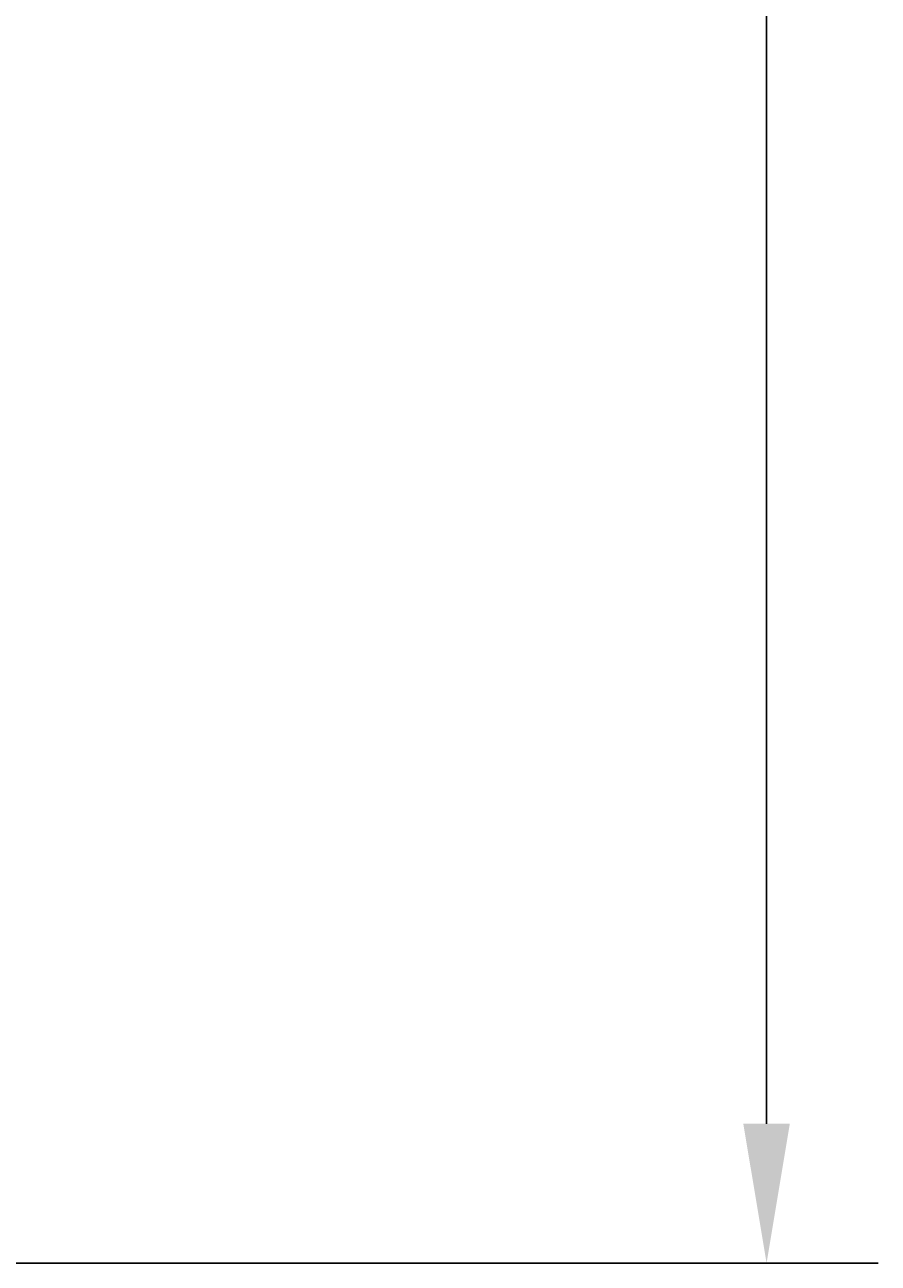
# Model space of a CAD drawing. Extents: x 77 to 325, y 116 to 240.
# Drawn here: x 310 to 325, y 116 to 138 of the extents above; entities that cross this region are included whole.
import ezdxf

# ---------------------------------------------------------------- set-up
doc = ezdxf.new("R2010")
doc.units = 0
doc.layers.get('0').update_dxf_attribs({"linetype": 'CONTINUOUS'})
doc.layers.get('DEFPOINTS').update_dxf_attribs({"linetype": 'CONTINUOUS'})
doc.layers.add('DIMENSION__ISO_', color=7, linetype='CONTINUOUS')
doc.styles.add('NOTE_TEXT__JIS_', font='txt.shx', dxfattribs={"bigfont": 'bigfont.shx'})
doc.dimstyles.get("Standard").update_dxf_attribs({"dimtxt": 0.18, "dimasz": 0.18, "dimexe": 0.18, "dimexo": 0.0625, "dimgap": 0.09, "dimtad": 0, "dimtih": 1, "dimtoh": 1, "dimzin": 0, "dimcen": 0.09, "dimazin": 3, "dimtfac": 1, "dimtofl": 0, "dimtmove": 0, "dimatfit": 3})

# ---------------------------------------------------------------- blocks, each defined once
blk = doc.blocks.new('*U44')
at = {"layer": 'DIMENSION__ISO_', "style": 'NOTE_TEXT__JIS_'}
blk.add_text('108', height=2.5, rotation=90, dxfattribs=at).set_placement((322.158, 166.982))
blk = doc.blocks.new('*D23')
at = {"layer": 'DEFPOINTS', "color": 0}
for p in [(308.029, 223.746), (308.269, 115.634), (322.958, 115.634)]:
    blk.add_point(p, dxfattribs=at)
at = {"layer": 'DIMENSION__ISO_'}
for p, q in [((309.029, 223.746), (324.958, 223.746)), ((322.958, 221.246), (322.958, 118.134)), ((309.269, 115.634), (324.958, 115.634))]:
    blk.add_line(p, q, dxfattribs=at)
for points in [[(322.541, 221.246), (323.374, 221.246), (322.958, 223.746)], [(322.541, 118.134), (323.374, 118.134), (322.958, 115.634)]]:
    blk.add_solid(points, dxfattribs=at)
blk.add_blockref('*U44', (0, 0))

msp = doc.modelspace()

# ---------------------------------------------------------------- dimensions: what is measured, and where the dimension line sits
at = {"layer": 'DIMENSION__ISO_'}
dim = msp.add_linear_dim(base=(322.958, 115.634), p1=(308.029, 223.746), p2=(308.269, 115.634), angle=90, dimstyle='Standard', override={"dimdec": 0, "dimtp": 0, "dimtm": 0, "dimtdec": 1, "dimtofl": 0, "dimatfit": 1}, dxfattribs=at)
dim.commit()
dim.dimension.update_dxf_attribs({"geometry": '*D23', "text_midpoint": (322.958, 169.69), "dimtype": 128})

doc.saveas('drawing.dxf')
